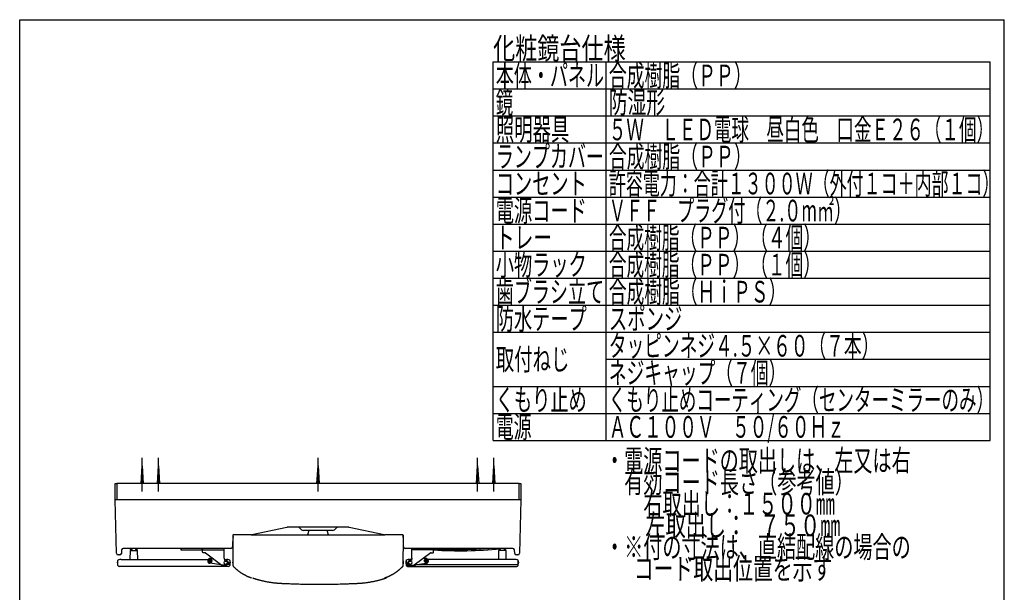
# Model space of a CAD drawing. Extents: x 0 to 2000, y 15 to 2885.
# Drawn here: x 180 to 2000, y 1826 to 2885 of the extents above; entities that cross this region are included whole.
import ezdxf
from ezdxf.enums import TextEntityAlignment as Align

# ---------------------------------------------------------------- set-up
doc = ezdxf.new("R2010")
doc.units = 0
doc.layers.add('枠_表', color=7, linetype='CONTINUOUS')
doc.layers.add('鏡台', color=7, linetype='CONTINUOUS')
doc.styles.add('EXCADSTD', font='monotxt', dxfattribs={"bigfont": 'extfont'})

msp = doc.modelspace()

# ---------------------------------------------------------------- linework, layer by layer
at = {"layer": '枠_表', "color": 7, "linetype": 'CONTINUOUS'}
for p, q in [((180, 135), (180, 2885)), ((180, 2885), (2000, 2885)), ((2000, 135), (2000, 2885))]:
    msp.add_line(p, q, dxfattribs=at)
at = {"layer": '枠_表', "color": 6, "linetype": 'CONTINUOUS'}
for p, q in [((1055.1, 2807), (1974, 2807)), ((1055.1, 2107), (1055.1, 2807)), ((1264, 2107), (1264, 2807)), ((1974, 2107), (1974, 2807)), ((1055.1, 2757), (1974, 2757)), ((1055.1, 2707), (1974, 2707)), ((1055.1, 2657), (1974, 2657)), ((1055.1, 2607), (1974, 2607)), ((1055.1, 2557), (1974, 2557)), ((1055.1, 2507), (1974, 2507)), ((1055.1, 2457), (1974, 2457)), ((1055.1, 2407), (1974, 2407)), ((1055.1, 2357), (1974, 2357)), ((1055.1, 2307), (1974, 2307)), ((1264, 2257), (1974, 2257)), ((1055.1, 2207), (1974, 2207)), ((1055.1, 2157), (1974, 2157)), ((1055.1, 2107), (1974, 2107))]:
    msp.add_line(p, q, dxfattribs=at)
at = {"layer": '枠_表', "color": 2, "linetype": 'CONTINUOUS'}
for p, q in [((356.68, 1997.4), (356.48, 2027.4)), ((356.48, 2027.4), (359.48, 2027.4)), ((1103.48, 2027.4), (359.48, 2027.4)), ((359.48, 2027.4), (359.68, 1997.4)), ((1103.28, 1997.4), (1103.48, 2027.4)), ((1103.48, 2027.4), (1106.48, 2027.4)), ((1106.48, 2027.4), (1106.28, 1997.4)), ((358.88, 1898.33), (356.68, 1997.4)), ((356.68, 1997.4), (356.68, 1997.4)), ((1103.28, 1997.4), (359.68, 1997.4)), ((1106.28, 1997.4), (1104.07, 1898.33)), ((1106.28, 1997.4), (1106.28, 1997.4)), ((573.68, 1931.41), (573.5, 1910.37)), ((607.95, 1932.4), (574.68, 1932.4)), ((673.83, 1946.29), (608.99, 1932.51)), ((788.09, 1946.4), (674.87, 1946.4)), ((697.94, 1944.94), (701.01, 1941.86)), ((758.4, 1940.4), (704.55, 1940.4)), ((714.48, 1940.4), (712.03, 1932.4)), ((750.92, 1932.4), (748.48, 1940.4)), ((761.94, 1941.86), (765.01, 1944.94)), ((853.96, 1932.51), (789.12, 1946.29)), ((888.27, 1932.4), (855, 1932.4)), ((888.66, 1928.12), (888.7, 1932.3)), ((889.45, 1910.37), (889.27, 1931.41)), ((574.29, 1928.39), (574.3, 1928.39)), ((574.29, 1927.77), (574.29, 1928.12)), ((574.74, 1876.35), (574.29, 1927.47)), ((888.66, 1927.47), (888.21, 1876.35)), ((888.66, 1928.39), (888.65, 1928.39)), ((888.66, 1928.12), (888.66, 1927.77)), ((364.92, 1895.4), (361.88, 1895.4)), ((368.45, 1904.65), (367.9, 1898.15)), ((570.5, 1907.4), (371.44, 1907.4)), ((383.98, 1903.4), (383.83, 1887.1)), ((383.98, 1903.4), (397.98, 1903.4)), ((384.18, 1905.9), (384.18, 1907.4)), ((384.38, 1905.9), (384.18, 1905.9)), ((386.95, 1905.9), (384.38, 1905.9)), ((384.98, 1904.6), (384.98, 1903.4)), ((385.48, 1905.1), (386.75, 1905.1)), ((387.02, 1906.19), (386.38, 1903.6)), ((395.58, 1903.6), (394.93, 1906.19)), ((397.58, 1905.9), (395, 1905.9)), ((395.2, 1905.1), (396.48, 1905.1)), ((396.98, 1903.4), (396.98, 1904.6)), ((397.78, 1905.9), (397.58, 1905.9)), ((397.78, 1905.9), (397.78, 1907.4)), ((398.12, 1887.1), (397.98, 1903.4)), ((477.98, 1907.4), (477.98, 1904.9)), ((477.98, 1904.9), (478.98, 1904.9)), ((478.98, 1904.9), (478.98, 1907.4)), ((478.98, 1904.9), (516.98, 1904.9)), ((516.98, 1907.4), (516.98, 1904.9)), ((516.98, 1904.9), (517.98, 1904.9)), ((517.98, 1907.4), (517.98, 1904.9)), ((517.98, 1904.9), (557.98, 1904.9)), ((517.98, 1900.4), (517.98, 1904.9)), ((522.64, 1899.4), (518.98, 1899.4)), ((523.24, 1899.2), (553.71, 1876.5)), ((557.98, 1904.9), (557.98, 1907.4)), ((557.98, 1889.18), (557.98, 1904.9)), ((1091.52, 1907.4), (892.45, 1907.4)), ((904.98, 1904.9), (904.98, 1907.4)), ((904.98, 1889.18), (904.98, 1904.9)), ((944.98, 1904.9), (904.98, 1904.9)), ((939.71, 1899.2), (909.24, 1876.5)), ((940.31, 1899.4), (943.98, 1899.4)), ((944.98, 1907.4), (944.98, 1904.9)), ((944.98, 1900.4), (944.98, 1904.9)), ((945.98, 1904.9), (944.98, 1904.9)), ((945.98, 1907.4), (945.98, 1904.9)), ((983.98, 1904.9), (945.98, 1904.9)), ((983.98, 1904.9), (983.98, 1907.4)), ((984.98, 1904.9), (983.98, 1904.9)), ((984.98, 1907.4), (984.98, 1904.9)), ((1063.92, 1906.32), (1063.92, 1906.32)), ((1064.98, 1903.4), (1064.83, 1887.1)), ((1078.98, 1903.4), (1064.98, 1903.4)), ((1065.18, 1905.9), (1065.18, 1906.45)), ((1065.38, 1905.9), (1065.18, 1905.9)), ((1067.95, 1905.9), (1065.38, 1905.9)), ((1065.98, 1904.6), (1065.98, 1903.4)), ((1066.48, 1905.1), (1067.75, 1905.1)), ((1068.02, 1906.19), (1067.38, 1903.6)), ((1076.58, 1903.6), (1075.93, 1906.19)), ((1078.58, 1905.9), (1076, 1905.9)), ((1076.2, 1905.1), (1077.48, 1905.1)), ((1077.98, 1903.4), (1077.98, 1904.6)), ((1078.78, 1905.9), (1078.58, 1905.9)), ((1078.78, 1905.9), (1078.78, 1907.4)), ((1079.12, 1887.1), (1078.98, 1903.4)), ((1095.05, 1898.15), (1094.5, 1904.65)), ((1101.07, 1895.4), (1098.04, 1895.4)), ((361.48, 1884.4), (361.28, 1884.4)), ((361.28, 1878.6), (361.48, 1878.6)), ((361.48, 1876.64), (361.48, 1884.8)), ((361.48, 1876.2), (361.48, 1876.64)), ((361.48, 1876.02), (361.48, 1876.2)), ((361.92, 1875.01), (361.53, 1875.79)), ((367.48, 1887.1), (374.4, 1887.1)), ((374.4, 1887.1), (528.53, 1887.1)), ((552.72, 1877.24), (531.45, 1879.73)), ((531.98, 1888.7), (537.33, 1888.7)), ((560.98, 1876.3), (554.31, 1876.3)), ((557.98, 1889.18), (558.7, 1885.09)), ((558.34, 1887.1), (562.48, 1887.1)), ((558.4, 1886.79), (562.74, 1884.94)), ((560.89, 1885.27), (559.36, 1884.71)), ((565.13, 1878.13), (565.01, 1878.17)), ((565.9, 1881.03), (565.13, 1878.13)), ((565.61, 1878.01), (567.54, 1877.49)), ((565.74, 1878.49), (566.26, 1880.42)), ((567.67, 1877.97), (565.74, 1878.49)), ((565.79, 1881.06), (565.9, 1881.03)), ((566.26, 1880.42), (568.19, 1879.9)), ((568.32, 1880.39), (566.39, 1880.9)), ((568.19, 1879.9), (567.67, 1877.97)), ((568.42, 1875.79), (568.03, 1875.01)), ((568.48, 1884.8), (568.48, 1876.2)), ((568.48, 1884.4), (568.67, 1884.4)), ((568.67, 1878.6), (568.48, 1878.6)), ((568.48, 1876.2), (568.48, 1876.02)), ((574.48, 1884.4), (574.28, 1884.4)), ((574.28, 1878.6), (574.48, 1878.6)), ((888.48, 1884.4), (888.67, 1884.4)), ((888.67, 1878.6), (888.48, 1878.6)), ((894.48, 1884.4), (894.28, 1884.4)), ((894.28, 1878.6), (894.48, 1878.6)), ((894.48, 1884.8), (894.48, 1876.64)), ((894.48, 1876.64), (894.48, 1876.2)), ((894.48, 1876.2), (894.48, 1876.02)), ((894.53, 1875.79), (894.92, 1875.01)), ((894.63, 1880.39), (896.56, 1880.9)), ((896.69, 1880.42), (894.76, 1879.9)), ((894.76, 1879.9), (895.28, 1877.97)), ((895.48, 1876.7), (894.98, 1876.7)), ((895.28, 1877.97), (897.21, 1878.49)), ((897.34, 1878.01), (895.41, 1877.49)), ((896.11, 1876.7), (895.48, 1876.7)), ((896.16, 1876.7), (896.11, 1876.7)), ((897.21, 1878.49), (896.69, 1880.42)), ((897.16, 1881.06), (897.05, 1881.03)), ((897.05, 1881.03), (897.82, 1878.13)), ((910.48, 1875.8), (897.48, 1875.8)), ((897.82, 1878.13), (897.94, 1878.17)), ((904.55, 1886.79), (900.22, 1884.94)), ((904.61, 1887.1), (900.48, 1887.1)), ((901.98, 1876.3), (908.64, 1876.3)), ((902.06, 1885.27), (903.59, 1884.71)), ((904.98, 1889.18), (904.25, 1885.09)), ((910.23, 1877.24), (931.5, 1879.73)), ((911.85, 1876.7), (911.79, 1876.7)), ((1100.48, 1876.7), (911.85, 1876.7)), ((930.98, 1888.7), (925.62, 1888.7)), ((1088.55, 1887.1), (934.42, 1887.1)), ((1089.9, 1887.1), (1088.55, 1887.1)), ((1095.48, 1887.1), (1089.9, 1887.1)), ((1100.98, 1876.7), (1100.48, 1876.7)), ((1101.03, 1875.01), (1101.42, 1875.79)), ((1101.48, 1876.64), (1101.48, 1884.8)), ((1101.48, 1884.4), (1101.67, 1884.4)), ((1101.67, 1878.6), (1101.48, 1878.6)), ((1101.48, 1876.2), (1101.48, 1876.64)), ((1101.48, 1876.02), (1101.48, 1876.2)), ((566.24, 1873.9), (363.71, 1873.9)), ((896.71, 1873.9), (1099.24, 1873.9))]:
    msp.add_line(p, q, dxfattribs=at)
at = {"layer": '枠_表', "color": 2, "linetype": 'CONTINUOUS', "flags": 128}
for points in [[(359.67, 1997.4), (359.67, 1997.4), (359.66, 1997.4), (359.66, 1997.4), (359.65, 1997.4), (359.63, 1997.4), (359.62, 1997.4), (359.6, 1997.4), (359.59, 1997.4), (359.57, 1997.4), (359.55, 1997.4), (359.53, 1997.4), (359.48, 1997.4), (359.43, 1997.4), (359.38, 1997.39), (359.33, 1997.39), (359.28, 1997.39), (359.22, 1997.39), (359.17, 1997.39), (359.11, 1997.39), (359.06, 1997.39), (359, 1997.39), (358.95, 1997.39), (358.86, 1997.39), (358.77, 1997.39), (358.69, 1997.39), (358.6, 1997.39), (358.51, 1997.39), (358.42, 1997.39), (358.33, 1997.39), (358.25, 1997.39), (358.16, 1997.39), (358.07, 1997.39), (357.98, 1997.39), (357.91, 1997.39), (357.83, 1997.39), (357.76, 1997.39), (357.69, 1997.39), (357.61, 1997.39), (357.54, 1997.39), (357.46, 1997.39), (357.39, 1997.39), (357.32, 1997.4), (357.24, 1997.4), (357.17, 1997.4), (357.12, 1997.4), (357.07, 1997.41), (357.02, 1997.41), (356.97, 1997.41), (356.93, 1997.41), (356.88, 1997.41), (356.84, 1997.41), (356.81, 1997.41), (356.77, 1997.41), (356.75, 1997.41), (356.73, 1997.41), (356.72, 1997.41), (356.72, 1997.41), (356.72, 1997.41), (356.72, 1997.41), (356.71, 1997.41), (356.71, 1997.41), (356.71, 1997.41), (356.71, 1997.41), (356.7, 1997.41), (356.7, 1997.4), (356.69, 1997.4), (356.69, 1997.4), (356.69, 1997.4), (356.69, 1997.4), (356.68, 1997.4), (356.68, 1997.4), (356.68, 1997.4), (356.68, 1997.4), (356.68, 1997.4), (356.68, 1997.4), (356.68, 1997.4), (356.68, 1997.4)], [(1106.28, 1997.4), (1106.28, 1997.4), (1106.28, 1997.4), (1106.27, 1997.4), (1106.27, 1997.4), (1106.27, 1997.4), (1106.27, 1997.4), (1106.27, 1997.4), (1106.27, 1997.4), (1106.27, 1997.4), (1106.27, 1997.4), (1106.27, 1997.4), (1106.27, 1997.4), (1106.26, 1997.41), (1106.26, 1997.41), (1106.26, 1997.41), (1106.26, 1997.41), (1106.26, 1997.41), (1106.26, 1997.41), (1106.26, 1997.41), (1106.25, 1997.41), (1106.25, 1997.41), (1106.25, 1997.41), (1106.24, 1997.41), (1106.22, 1997.42), (1106.2, 1997.42), (1106.18, 1997.42), (1106.15, 1997.42), (1106.13, 1997.42), (1106.1, 1997.41), (1106.07, 1997.41), (1106.04, 1997.41), (1106, 1997.41), (1105.97, 1997.41), (1105.91, 1997.41), (1105.84, 1997.4), (1105.78, 1997.4), (1105.72, 1997.4), (1105.65, 1997.4), (1105.59, 1997.39), (1105.52, 1997.39), (1105.45, 1997.39), (1105.39, 1997.39), (1105.32, 1997.39), (1105.25, 1997.39), (1105.16, 1997.39), (1105.07, 1997.39), (1104.97, 1997.39), (1104.88, 1997.39), (1104.79, 1997.39), (1104.69, 1997.39), (1104.6, 1997.39), (1104.5, 1997.39), (1104.41, 1997.39), (1104.32, 1997.39), (1104.23, 1997.39), (1104.16, 1997.39), (1104.09, 1997.39), (1104.02, 1997.39), (1103.96, 1997.39), (1103.89, 1997.39), (1103.83, 1997.39), (1103.76, 1997.39), (1103.7, 1997.39), (1103.63, 1997.39), (1103.57, 1997.4), (1103.51, 1997.4), (1103.48, 1997.4), (1103.45, 1997.4), (1103.42, 1997.4), (1103.39, 1997.4), (1103.36, 1997.4), (1103.34, 1997.4), (1103.32, 1997.4), (1103.3, 1997.4), (1103.29, 1997.4), (1103.28, 1997.4), (1103.28, 1997.4)], [(574.26, 1931.39), (574.26, 1931.38), (574.26, 1931.37), (574.26, 1931.34), (574.26, 1931.3), (574.26, 1931.25), (574.26, 1931.2), (574.26, 1931.14), (574.26, 1931.07), (574.26, 1931.01), (574.27, 1930.94), (574.27, 1930.86), (574.27, 1930.76), (574.27, 1930.65), (574.27, 1930.55), (574.27, 1930.44), (574.27, 1930.34), (574.27, 1930.23), (574.27, 1930.13), (574.28, 1930.02), (574.28, 1929.91), (574.28, 1929.81), (574.28, 1929.7), (574.28, 1929.59), (574.28, 1929.48), (574.28, 1929.36), (574.29, 1929.25), (574.29, 1929.15), (574.29, 1929.04), (574.29, 1928.94), (574.29, 1928.84), (574.29, 1928.74), (574.29, 1928.65), (574.3, 1928.57), (574.3, 1928.54), (574.3, 1928.52), (574.3, 1928.49), (574.3, 1928.47), (574.3, 1928.45), (574.3, 1928.43), (574.3, 1928.42), (574.3, 1928.4), (574.3, 1928.39), (574.3, 1928.39), (574.3, 1928.39)], [(574.26, 1931.05), (574.26, 1931.04), (574.26, 1931.04), (574.26, 1931.02), (574.26, 1931.01), (574.26, 1930.99), (574.27, 1930.96), (574.27, 1930.94), (574.27, 1930.91), (574.27, 1930.88), (574.27, 1930.85), (574.27, 1930.82), (574.27, 1930.77), (574.27, 1930.72), (574.27, 1930.67), (574.27, 1930.62), (574.27, 1930.57), (574.27, 1930.52), (574.27, 1930.47), (574.27, 1930.42), (574.27, 1930.37), (574.27, 1930.32), (574.27, 1930.27), (574.27, 1930.22), (574.27, 1930.17), (574.27, 1930.12), (574.27, 1930.06), (574.27, 1930.01), (574.28, 1929.96), (574.28, 1929.91), (574.28, 1929.87), (574.28, 1929.82), (574.28, 1929.78), (574.28, 1929.74), (574.28, 1929.72), (574.28, 1929.71), (574.28, 1929.69), (574.28, 1929.68), (574.28, 1929.67), (574.28, 1929.66), (574.28, 1929.65), (574.28, 1929.64), (574.28, 1929.64), (574.28, 1929.63), (574.28, 1929.63)], [(608.12, 1932.4), (608.23, 1932.4), (608.52, 1932.4), (608.98, 1932.4), (609.6, 1932.4), (610.36, 1932.4), (611.23, 1932.4), (612.21, 1932.4), (613.27, 1932.4), (614.4, 1932.4), (615.57, 1932.4), (616.78, 1932.4), (620.07, 1932.4), (623.44, 1932.4), (626.89, 1932.4), (630.42, 1932.4), (634.02, 1932.4), (637.68, 1932.4), (641.41, 1932.4), (645.19, 1932.4), (649.03, 1932.4), (652.92, 1932.4), (656.84, 1932.4), (663.31, 1932.4), (669.86, 1932.4), (676.5, 1932.4), (683.21, 1932.4), (689.98, 1932.4), (696.81, 1932.4), (703.69, 1932.4), (710.6, 1932.4), (717.54, 1932.4), (724.5, 1932.4), (731.47, 1932.4), (738.43, 1932.4), (745.39, 1932.4), (752.33, 1932.4), (759.24, 1932.4), (766.12, 1932.4), (772.95, 1932.4), (779.73, 1932.4), (786.44, 1932.4), (793.08, 1932.4), (799.63, 1932.4), (806.1, 1932.4), (810.02, 1932.4), (813.91, 1932.4), (817.75, 1932.4), (821.53, 1932.4), (825.26, 1932.4), (828.93, 1932.4), (832.53, 1932.4), (836.06, 1932.4), (839.51, 1932.4), (842.88, 1932.4), (846.17, 1932.4), (847.37, 1932.4), (848.55, 1932.4), (849.68, 1932.4), (850.74, 1932.4), (851.72, 1932.4), (852.59, 1932.4), (853.35, 1932.4), (853.97, 1932.4), (854.43, 1932.4), (854.72, 1932.4), (854.83, 1932.4)], [(888.65, 1928.39), (888.65, 1928.39), (888.65, 1928.41), (888.65, 1928.44), (888.65, 1928.48), (888.65, 1928.53), (888.66, 1928.58), (888.66, 1928.64), (888.66, 1928.7), (888.66, 1928.77), (888.66, 1928.84), (888.66, 1928.91), (888.66, 1929.02), (888.66, 1929.12), (888.67, 1929.23), (888.67, 1929.33), (888.67, 1929.44), (888.67, 1929.55), (888.67, 1929.65), (888.67, 1929.76), (888.67, 1929.86), (888.68, 1929.97), (888.68, 1930.08), (888.68, 1930.19), (888.68, 1930.3), (888.68, 1930.41), (888.68, 1930.52), (888.68, 1930.63), (888.68, 1930.74), (888.68, 1930.84), (888.69, 1930.94), (888.69, 1931.03), (888.69, 1931.12), (888.69, 1931.21), (888.69, 1931.23), (888.69, 1931.26), (888.69, 1931.28), (888.69, 1931.31), (888.69, 1931.33), (888.69, 1931.35), (888.69, 1931.36), (888.69, 1931.37), (888.69, 1931.38), (888.69, 1931.39), (888.69, 1931.39)], [(574.3, 1928.39), (574.3, 1928.39), (574.3, 1928.38), (574.3, 1928.37), (574.3, 1928.36), (574.3, 1928.35), (574.3, 1928.34), (574.3, 1928.32), (574.3, 1928.31), (574.3, 1928.29), (574.3, 1928.27), (574.3, 1928.26), (574.3, 1928.23), (574.3, 1928.21), (574.3, 1928.19), (574.3, 1928.16), (574.3, 1928.14), (574.3, 1928.12), (574.3, 1928.1), (574.3, 1928.08), (574.3, 1928.05), (574.3, 1928.03), (574.3, 1928.01), (574.3, 1927.97), (574.3, 1927.94), (574.3, 1927.91), (574.3, 1927.87), (574.3, 1927.84), (574.3, 1927.81), (574.3, 1927.78), (574.3, 1927.74), (574.3, 1927.71), (574.3, 1927.68), (574.3, 1927.66), (574.3, 1927.65), (574.29, 1927.63), (574.29, 1927.62), (574.29, 1927.61), (574.29, 1927.6), (574.29, 1927.59), (574.29, 1927.58), (574.29, 1927.57), (574.29, 1927.56), (574.29, 1927.54), (574.29, 1927.53), (574.29, 1927.53), (574.29, 1927.52), (574.29, 1927.51), (574.29, 1927.5), (574.29, 1927.5), (574.29, 1927.49), (574.29, 1927.48), (574.29, 1927.48), (574.29, 1927.48), (574.29, 1927.47), (574.29, 1927.47)], [(888.66, 1927.47), (888.66, 1927.47), (888.66, 1927.48), (888.66, 1927.48), (888.66, 1927.48), (888.66, 1927.49), (888.66, 1927.49), (888.66, 1927.5), (888.66, 1927.5), (888.66, 1927.51), (888.66, 1927.52), (888.66, 1927.52), (888.66, 1927.54), (888.66, 1927.56), (888.66, 1927.58), (888.66, 1927.59), (888.66, 1927.61), (888.66, 1927.63), (888.66, 1927.65), (888.66, 1927.67), (888.66, 1927.69), (888.66, 1927.71), (888.65, 1927.74), (888.65, 1927.77), (888.65, 1927.8), (888.65, 1927.84), (888.65, 1927.87), (888.65, 1927.91), (888.65, 1927.94), (888.65, 1927.98), (888.65, 1928.01), (888.65, 1928.05), (888.65, 1928.08), (888.65, 1928.12), (888.65, 1928.14), (888.65, 1928.16), (888.65, 1928.19), (888.65, 1928.21), (888.65, 1928.23), (888.65, 1928.25), (888.65, 1928.28), (888.65, 1928.3), (888.65, 1928.31), (888.65, 1928.33), (888.65, 1928.35), (888.65, 1928.36), (888.65, 1928.36), (888.65, 1928.37), (888.65, 1928.37), (888.65, 1928.37), (888.65, 1928.38), (888.65, 1928.38), (888.65, 1928.38), (888.65, 1928.39), (888.65, 1928.39), (888.65, 1928.39)], [(559.24, 1884.68), (559.65, 1884.84), (559.96, 1884.93)], [(565.13, 1878.13), (565.22, 1878.11), (565.31, 1878.09), (565.4, 1878.06), (565.47, 1878.04), (565.53, 1878.03), (565.57, 1878.02), (565.6, 1878.01), (565.61, 1878.01)], [(565.74, 1878.49), (565.71, 1878.39), (565.69, 1878.3), (565.67, 1878.22), (565.65, 1878.15), (565.63, 1878.09), (565.62, 1878.04), (565.61, 1878.01), (565.61, 1878.01)], [(566.39, 1880.9), (566.38, 1880.91), (566.35, 1880.91), (566.31, 1880.92), (566.25, 1880.94), (566.17, 1880.96), (566.09, 1880.98), (566, 1881.01), (565.9, 1881.03)], [(566.39, 1880.9), (566.38, 1880.89), (566.38, 1880.87), (566.36, 1880.82), (566.35, 1880.76), (566.33, 1880.69), (566.31, 1880.6), (566.28, 1880.51), (566.26, 1880.42)], [(567.54, 1877.49), (567.54, 1877.5), (567.55, 1877.52), (567.56, 1877.57), (567.58, 1877.63), (567.6, 1877.7), (567.62, 1877.79), (567.65, 1877.88), (567.67, 1877.97)], [(568.19, 1879.9), (568.21, 1880), (568.24, 1880.09), (568.26, 1880.17), (568.28, 1880.24), (568.3, 1880.3), (568.31, 1880.35), (568.32, 1880.38), (568.32, 1880.39)], [(576.13, 1872.93), (576.13, 1872.93), (576.12, 1872.94), (576.11, 1872.96), (576.09, 1872.98), (576.07, 1873.01), (576.05, 1873.04), (576.02, 1873.07), (575.99, 1873.11), (575.96, 1873.15), (575.93, 1873.19), (575.9, 1873.23), (575.83, 1873.32), (575.76, 1873.4), (575.7, 1873.49), (575.63, 1873.58), (575.56, 1873.67), (575.5, 1873.76), (575.43, 1873.86), (575.37, 1873.96), (575.31, 1874.06), (575.25, 1874.16), (575.2, 1874.27), (575.14, 1874.39), (575.08, 1874.52), (575.03, 1874.65), (574.99, 1874.78), (574.95, 1874.91), (574.91, 1875.04), (574.88, 1875.18), (574.85, 1875.31), (574.82, 1875.44), (574.8, 1875.57), (574.79, 1875.7), (574.78, 1875.76), (574.77, 1875.83), (574.77, 1875.89), (574.76, 1875.95), (574.76, 1876.01), (574.75, 1876.07), (574.75, 1876.12), (574.75, 1876.17), (574.75, 1876.22), (574.74, 1876.26), (574.74, 1876.3), (574.74, 1876.31), (574.74, 1876.32), (574.74, 1876.32), (574.74, 1876.33), (574.74, 1876.33), (574.74, 1876.34), (574.74, 1876.34), (574.74, 1876.35), (574.74, 1876.35), (574.74, 1876.35), (574.74, 1876.35)], [(888.21, 1876.35), (888.21, 1876.35), (888.21, 1876.33), (888.21, 1876.31), (888.2, 1876.28), (888.2, 1876.25), (888.2, 1876.21), (888.19, 1876.17), (888.19, 1876.12), (888.18, 1876.07), (888.17, 1876.02), (888.17, 1875.97), (888.16, 1875.86), (888.15, 1875.75), (888.13, 1875.64), (888.12, 1875.53), (888.1, 1875.42), (888.08, 1875.31), (888.06, 1875.19), (888.04, 1875.08), (888.01, 1874.97), (887.98, 1874.85), (887.95, 1874.74), (887.9, 1874.61), (887.85, 1874.48), (887.8, 1874.35), (887.74, 1874.23), (887.67, 1874.1), (887.61, 1873.98), (887.54, 1873.86), (887.47, 1873.75), (887.39, 1873.64), (887.32, 1873.53), (887.24, 1873.43), (887.2, 1873.37), (887.16, 1873.32), (887.12, 1873.27), (887.08, 1873.23), (887.04, 1873.18), (887, 1873.14), (886.97, 1873.1), (886.93, 1873.06), (886.9, 1873.03), (886.87, 1872.99), (886.85, 1872.97), (886.84, 1872.96), (886.84, 1872.96), (886.83, 1872.95), (886.83, 1872.95), (886.83, 1872.94), (886.82, 1872.94), (886.82, 1872.94), (886.82, 1872.93), (886.82, 1872.93), (886.82, 1872.93), (886.82, 1872.93)], [(894.76, 1879.9), (894.74, 1880), (894.71, 1880.09), (894.69, 1880.17), (894.67, 1880.24), (894.65, 1880.3), (894.64, 1880.35), (894.64, 1880.38), (894.63, 1880.39)], [(895.41, 1877.49), (895.41, 1877.5), (895.4, 1877.52), (895.39, 1877.57), (895.37, 1877.63), (895.35, 1877.7), (895.33, 1877.79), (895.3, 1877.88), (895.28, 1877.97)], [(896.56, 1880.9), (896.57, 1880.91), (896.6, 1880.91), (896.65, 1880.92), (896.71, 1880.94), (896.78, 1880.96), (896.86, 1880.98), (896.95, 1881.01), (897.05, 1881.03)], [(896.56, 1880.9), (896.57, 1880.89), (896.57, 1880.87), (896.59, 1880.82), (896.6, 1880.76), (896.62, 1880.69), (896.64, 1880.6), (896.67, 1880.51), (896.69, 1880.42)], [(897.21, 1878.49), (897.24, 1878.39), (897.26, 1878.3), (897.28, 1878.22), (897.3, 1878.15), (897.32, 1878.09), (897.33, 1878.04), (897.34, 1878.01), (897.34, 1878.01)], [(897.82, 1878.13), (897.73, 1878.11), (897.64, 1878.09), (897.56, 1878.06), (897.48, 1878.04), (897.42, 1878.03), (897.38, 1878.02), (897.35, 1878.01), (897.34, 1878.01)], [(903.71, 1884.68), (903.67, 1884.7), (902.99, 1884.93)], [(608.7, 1852.4), (608.69, 1852.41), (608.64, 1852.42), (608.56, 1852.45), (608.46, 1852.49), (608.34, 1852.53), (608.2, 1852.58), (608.04, 1852.64), (607.87, 1852.7), (607.69, 1852.76), (607.5, 1852.83), (607.32, 1852.9), (606.94, 1853.03), (606.56, 1853.17), (606.18, 1853.3), (605.8, 1853.44), (605.42, 1853.58), (605.04, 1853.72), (604.66, 1853.87), (604.27, 1854.01), (603.89, 1854.16), (603.5, 1854.32), (603.11, 1854.47), (602.52, 1854.72), (601.92, 1854.98), (601.32, 1855.24), (600.72, 1855.51), (600.12, 1855.79), (599.52, 1856.08), (598.92, 1856.37), (598.32, 1856.66), (597.73, 1856.96), (597.14, 1857.26), (596.56, 1857.57), (595.98, 1857.88), (595.41, 1858.19), (594.85, 1858.5), (594.29, 1858.81), (593.74, 1859.13), (593.19, 1859.45), (592.65, 1859.77), (592.11, 1860.09), (591.58, 1860.42), (591.05, 1860.75), (590.53, 1861.08), (590.03, 1861.41), (589.53, 1861.74), (589.03, 1862.07), (588.53, 1862.41), (588.04, 1862.75), (587.54, 1863.1), (587.05, 1863.46), (586.55, 1863.82), (586.06, 1864.19), (585.56, 1864.56), (585.06, 1864.94), (584.58, 1865.31), (584.1, 1865.69), (583.62, 1866.07), (583.14, 1866.46), (582.66, 1866.85), (582.19, 1867.24), (581.72, 1867.64), (581.26, 1868.04), (580.8, 1868.44), (580.36, 1868.83), (579.92, 1869.23), (579.65, 1869.48), (579.38, 1869.73), (579.12, 1869.99), (578.86, 1870.24), (578.6, 1870.49), (578.34, 1870.74), (578.09, 1870.99), (577.83, 1871.24), (577.58, 1871.49), (577.33, 1871.74), (577.07, 1872), (576.95, 1872.12), (576.82, 1872.25), (576.7, 1872.37), (576.58, 1872.48), (576.48, 1872.59), (576.38, 1872.68), (576.3, 1872.77), (576.23, 1872.83), (576.18, 1872.89), (576.15, 1872.92), (576.13, 1872.93)], [(886.82, 1872.93), (886.8, 1872.92), (886.77, 1872.88), (886.71, 1872.82), (886.63, 1872.75), (886.54, 1872.66), (886.43, 1872.55), (886.31, 1872.43), (886.19, 1872.31), (886.05, 1872.17), (885.91, 1872.03), (885.77, 1871.89), (885.48, 1871.61), (885.2, 1871.32), (884.91, 1871.04), (884.62, 1870.76), (884.33, 1870.48), (884.04, 1870.19), (883.75, 1869.91), (883.45, 1869.63), (883.15, 1869.35), (882.85, 1869.06), (882.54, 1868.78), (882.06, 1868.35), (881.57, 1867.93), (881.07, 1867.5), (880.57, 1867.07), (880.06, 1866.65), (879.54, 1866.23), (879.02, 1865.82), (878.49, 1865.4), (877.97, 1865), (877.44, 1864.6), (876.92, 1864.21), (876.39, 1863.82), (875.86, 1863.43), (875.34, 1863.06), (874.82, 1862.69), (874.29, 1862.33), (873.77, 1861.97), (873.25, 1861.62), (872.73, 1861.28), (872.2, 1860.94), (871.68, 1860.61), (871.15, 1860.28), (870.64, 1859.97), (870.12, 1859.66), (869.61, 1859.35), (869.09, 1859.05), (868.56, 1858.75), (868.03, 1858.45), (867.5, 1858.16), (866.96, 1857.87), (866.42, 1857.58), (865.86, 1857.29), (865.3, 1857.01), (864.76, 1856.73), (864.21, 1856.46), (863.66, 1856.19), (863.11, 1855.93), (862.55, 1855.67), (861.99, 1855.41), (861.43, 1855.16), (860.87, 1854.91), (860.32, 1854.67), (859.76, 1854.44), (859.22, 1854.22), (858.87, 1854.09), (858.53, 1853.95), (858.19, 1853.82), (857.85, 1853.69), (857.51, 1853.57), (857.18, 1853.45), (856.84, 1853.32), (856.5, 1853.2), (856.17, 1853.08), (855.83, 1852.96), (855.49, 1852.84), (855.33, 1852.78), (855.16, 1852.72), (855, 1852.67), (854.84, 1852.61), (854.7, 1852.56), (854.58, 1852.52), (854.46, 1852.48), (854.37, 1852.45), (854.3, 1852.42), (854.26, 1852.41), (854.25, 1852.4)], [(664.81, 1842.1), (664.77, 1842.1), (664.67, 1842.11), (664.5, 1842.12), (664.28, 1842.13), (664.02, 1842.15), (663.71, 1842.17), (663.37, 1842.19), (663, 1842.22), (662.61, 1842.24), (662.21, 1842.27), (661.81, 1842.29), (660.99, 1842.35), (660.17, 1842.4), (659.35, 1842.46), (658.53, 1842.51), (657.71, 1842.57), (656.88, 1842.64), (656.05, 1842.7), (655.22, 1842.77), (654.38, 1842.85), (653.53, 1842.92), (652.68, 1843.01), (651.39, 1843.15), (650.07, 1843.3), (648.75, 1843.47), (647.41, 1843.65), (646.07, 1843.84), (644.71, 1844.04), (643.35, 1844.25), (641.99, 1844.48), (640.62, 1844.71), (639.25, 1844.95), (637.88, 1845.2), (636.5, 1845.45), (635.12, 1845.72), (633.75, 1845.99), (632.39, 1846.27), (631.03, 1846.56), (629.68, 1846.85), (628.34, 1847.16), (627.02, 1847.47), (625.71, 1847.79), (624.42, 1848.11), (623.14, 1848.45), (622.3, 1848.68), (621.46, 1848.91), (620.63, 1849.15), (619.81, 1849.38), (618.99, 1849.62), (618.18, 1849.87), (617.37, 1850.11), (616.56, 1850.35), (615.76, 1850.6), (614.96, 1850.85), (614.16, 1851.09), (613.76, 1851.22), (613.37, 1851.34), (612.99, 1851.46), (612.63, 1851.57), (612.3, 1851.67), (612, 1851.76), (611.74, 1851.84), (611.53, 1851.91), (611.37, 1851.96), (611.26, 1851.99), (611.23, 1852)], [(803.19, 1842.1), (803.1, 1842.09), (802.84, 1842.08), (802.42, 1842.07), (801.86, 1842.04), (801.18, 1842.02), (800.39, 1841.99), (799.52, 1841.95), (798.58, 1841.91), (797.59, 1841.87), (796.56, 1841.83), (795.52, 1841.79), (793.42, 1841.71), (791.33, 1841.63), (789.23, 1841.55), (787.13, 1841.47), (785.02, 1841.39), (782.9, 1841.31), (780.77, 1841.24), (778.62, 1841.16), (776.47, 1841.1), (774.3, 1841.03), (772.11, 1840.97), (768.79, 1840.88), (765.43, 1840.81), (762.03, 1840.75), (758.6, 1840.69), (755.15, 1840.64), (751.67, 1840.6), (748.17, 1840.57), (744.66, 1840.54), (741.13, 1840.53), (737.6, 1840.52), (734.06, 1840.51), (730.52, 1840.52), (726.98, 1840.53), (723.45, 1840.54), (719.93, 1840.57), (716.43, 1840.6), (712.95, 1840.64), (709.49, 1840.69), (706.06, 1840.74), (702.66, 1840.81), (699.3, 1840.88), (695.97, 1840.97), (693.78, 1841.03), (691.6, 1841.09), (689.44, 1841.16), (687.29, 1841.23), (685.15, 1841.31), (683.03, 1841.39), (680.91, 1841.46), (678.8, 1841.55), (676.7, 1841.63), (674.6, 1841.71), (672.5, 1841.79), (671.45, 1841.83), (670.42, 1841.87), (669.43, 1841.91), (668.49, 1841.95), (667.61, 1841.99), (666.83, 1842.02), (666.15, 1842.04), (665.59, 1842.07), (665.16, 1842.08), (664.9, 1842.09), (664.81, 1842.1)], [(856.77, 1852), (856.74, 1851.99), (856.64, 1851.96), (856.48, 1851.91), (856.27, 1851.85), (856.02, 1851.77), (855.72, 1851.68), (855.4, 1851.57), (855.04, 1851.47), (854.67, 1851.35), (854.29, 1851.23), (853.9, 1851.11), (853.12, 1850.87), (852.33, 1850.63), (851.55, 1850.39), (850.76, 1850.15), (849.97, 1849.91), (849.18, 1849.67), (848.38, 1849.44), (847.57, 1849.2), (846.76, 1848.97), (845.95, 1848.74), (845.12, 1848.52), (843.86, 1848.19), (842.58, 1847.86), (841.28, 1847.54), (839.97, 1847.23), (838.65, 1846.93), (837.31, 1846.63), (835.97, 1846.35), (834.61, 1846.07), (833.25, 1845.79), (831.88, 1845.53), (830.51, 1845.27), (829.14, 1845.02), (827.76, 1844.77), (826.38, 1844.54), (825, 1844.31), (823.63, 1844.09), (822.27, 1843.89), (820.91, 1843.69), (819.56, 1843.51), (818.23, 1843.34), (816.9, 1843.18), (815.59, 1843.04), (814.72, 1842.95), (813.85, 1842.87), (813, 1842.79), (812.14, 1842.72), (811.29, 1842.65), (810.45, 1842.59), (809.6, 1842.53), (808.76, 1842.47), (807.93, 1842.41), (807.09, 1842.35), (806.25, 1842.3), (805.84, 1842.27), (805.43, 1842.24), (805.03, 1842.22), (804.66, 1842.19), (804.31, 1842.17), (804, 1842.15), (803.73, 1842.13), (803.5, 1842.12), (803.34, 1842.11), (803.23, 1842.1), (803.19, 1842.1)]]:
    msp.add_lwpolyline(points, dxfattribs=at)
at = {"layer": '枠_表', "color": 2, "linetype": 'CONTINUOUS'}
for centre, radius in [((531.98, 1884.2), 3.4), ((531.98, 1884.2), 1.6), ((531.98, 1884.2), 1.2), ((560.98, 1880.8), 3), ((901.98, 1880.8), 3), ((930.98, 1884.2), 3.4), ((930.98, 1884.2), 1.6), ((930.98, 1884.2), 1.2)]:
    msp.add_circle(centre, radius, dxfattribs=at)
for centre, radius, start, end in [((574.68, 1931.4), 1, 90, 179.5), ((575.26, 1931.4), 1, 90.00221, 180.52631), ((674.87, 1941.4), 5, 90, 102), ((694.4, 1941.4), 5, 45, 90), ((704.55, 1945.4), 5, 225, 270), ((758.4, 1945.4), 5, 270, 315), ((768.55, 1941.4), 5, 90, 135), ((788.09, 1941.4), 5, 78, 90), ((856.38, 1931.88), 2.5, 165.45861, 168.0365), ((855, 1937.4), 5, 258, 270), ((888.27, 1931.4), 1, 0.5, 90), ((361.88, 1898.4), 3, 181.27303, 270), ((364.92, 1898.4), 3, 270, 355.23636), ((371.44, 1904.4), 3, 90, 175.23636), ((385.48, 1904.6), 0.5, 90, 180), ((388.96, 1905.7), 2, 121.78833, 165.96376), ((392.99, 1905.7), 2, 14.03624, 58.21167), ((396.48, 1904.6), 0.5, 0, 90), ((518.98, 1900.4), 1, 180, 270), ((522.64, 1898.4), 1, 53.30795, 90), ((570.5, 1910.4), 3, 270, 359.5), ((892.45, 1910.4), 3, 180.5, 270), ((940.31, 1898.4), 1, 90, 126.69205), ((943.98, 1900.4), 1, 270, 0), ((994.78, 2602.9), 700, 265.92037, 276.02686), ((994.78, 2602.9), 697.5, 269.19496, 274.33995), ((1066.48, 1904.6), 0.5, 90, 180), ((1069.96, 1905.7), 2, 121.78833, 165.96376), ((1073.99, 1905.7), 2, 14.03624, 58.21167), ((1077.48, 1904.6), 0.5, 0, 90), ((1091.52, 1904.4), 3, 4.76364, 90), ((1098.04, 1898.4), 3, 184.76364, 270), ((1101.07, 1898.4), 3, 270, 358.72697), ((370.48, 1881.5), 10, 165.36671, 194.63329), ((361.28, 1883.9), 0.5, 90, 165.36671), ((361.28, 1879.1), 0.5, 194.63329, 270), ((361.98, 1884.8), 0.5, 141.55716, 180), ((361.98, 1876.02), 0.5, 180, 206.56505), ((365.5, 1882), 5, 95.66855, 141.55716), ((363.71, 1875.9), 2, 206.56505, 270), ((367.48, 1862.1), 25, 90, 95.66855), ((531.98, 1884.2), 4.5, 90, 263.31309), ((554.31, 1877.3), 1, 233.30795, 270), ((559.19, 1885.18), 0.5, 190, 290.18964), ((561.06, 1884.8), 0.5, 88.76124, 110.18964), ((560.98, 1880.8), 4.5, 270, 88.76124), ((562.48, 1862.1), 25, 84.33145, 90), ((564.88, 1877.68), 0.5, 75, 141.42182), ((564.45, 1882), 5, 38.44284, 84.33145), ((565.92, 1881.55), 0.5, 188.57818, 255), ((566.24, 1875.9), 2, 270, 333.43495), ((567.98, 1884.8), 0.5, 0, 38.44284), ((567.98, 1876.02), 0.5, 333.43495, 0), ((568.67, 1883.9), 0.5, 14.63329, 90), ((568.67, 1879.1), 0.5, 270, 345.36671), ((559.48, 1881.5), 10, 345.36671, 14.63329), ((583.48, 1881.5), 10, 165.36671, 194.63329), ((574.28, 1883.9), 0.5, 90, 165.36671), ((574.28, 1879.1), 0.5, 194.63329, 270), ((888.67, 1883.9), 0.5, 14.63329, 90), ((888.67, 1879.1), 0.5, 270, 345.36671), ((879.48, 1881.5), 10, 345.36671, 14.63329), ((903.48, 1881.5), 10, 165.36671, 194.63329), ((894.28, 1883.9), 0.5, 90, 165.36671), ((894.28, 1879.1), 0.5, 194.63329, 270), ((894.98, 1884.8), 0.5, 141.55716, 180), ((894.98, 1876.2), 0.5, 90, 180), ((894.98, 1876.02), 0.5, 180, 206.56505), ((898.5, 1882), 5, 95.66855, 141.55716), ((896.71, 1875.9), 2, 206.56505, 270), ((896.11, 1876.2), 0.5, 23.64849, 89.9983), ((897.48, 1876.8), 0.996, 203.65083, 270), ((897.03, 1881.55), 0.5, 285, 351.42182), ((901.98, 1880.8), 4.5, 91.23876, 270), ((898.07, 1877.68), 0.5, 38.57818, 105), ((900.48, 1862.1), 25, 90, 95.66855), ((901.89, 1884.8), 0.5, 69.81036, 91.23876), ((903.76, 1885.18), 0.5, 249.81036, 350), ((908.64, 1877.3), 1, 270, 306.69205), ((910.48, 1876.8), 0.996, 270, 336.34917), ((911.85, 1876.2), 0.5, 90.0017, 156.35151), ((930.98, 1884.2), 4.5, 276.68691, 90), ((1095.48, 1862.1), 25, 84.33145, 90), ((1097.45, 1882), 5, 38.44284, 84.33145), ((1099.24, 1875.9), 2, 270, 333.43495), ((1100.98, 1876.2), 0.5, 0, 90), ((1100.98, 1884.8), 0.5, 0, 38.44284), ((1100.98, 1876.02), 0.5, 333.43495, 0), ((1101.67, 1883.9), 0.5, 14.63329, 90), ((1101.67, 1879.1), 0.5, 270, 345.36671), ((1092.48, 1881.5), 10, 345.36671, 14.63329)]:
    msp.add_arc(centre, radius, start, end, dxfattribs=at)
for centre, major_axis, ratio, start_param, end_param in [((359.96, 1955.21), (-0.28, 42.19), 0.0711079, 6.2827086, 6.2841624), ((1102.99, 1955.21), (0.28, 42.19), 0.0711079, 6.2822082, 6.283662), ((1061.92, 1906.4), (2, -0.08), 0.0391916, 5.7118221, 6.282671)]:
    msp.add_ellipse(centre, major_axis=major_axis, ratio=ratio, start_param=start_param, end_param=end_param, dxfattribs=at)
at = {"layer": '鏡台', "color": 6, "linetype": 'CONTINUOUS'}
for p, q in [((406.48, 2012.4), (406.48, 2074.9)), ((436.48, 2012.4), (436.48, 2074.9)), ((731.48, 2012.4), (731.48, 2074.9)), ((1026.48, 2012.4), (1026.48, 2074.9)), ((1056.48, 2012.4), (1056.48, 2074.9)), ((404.48, 2027.4), (406.48, 2059.9)), ((406.48, 2059.9), (408.48, 2027.4)), ((434.48, 2027.4), (436.48, 2059.9)), ((436.48, 2059.9), (438.48, 2027.4)), ((729.48, 2027.4), (731.48, 2059.9)), ((731.48, 2059.9), (733.48, 2027.4)), ((1024.48, 2027.4), (1026.48, 2059.9)), ((1026.48, 2059.9), (1028.48, 2027.4)), ((1054.48, 2027.4), (1056.48, 2059.9)), ((1056.48, 2059.9), (1058.48, 2027.4))]:
    msp.add_line(p, q, dxfattribs=at)

# ---------------------------------------------------------------- texts
at = {"layer": '枠_表', "color": 2, "linetype": 'CONTINUOUS', "style": 'EXCADSTD'}
for s, width, p, p2 in [('化粧鏡台仕様', 1.225, (1055.1, 2812), (1300.1, 2812)), ('合成樹脂（ＰＰ）', 0.982979, (1269, 2762), (1533, 2762)), ('鏡', 1.12, (1060.1, 2712), (1092.1, 2712)), ('防湿形', 1.070588, (1269, 2712), (1373, 2712)), ('照明器具', 1.034783, (1060.1, 2662), (1196.1, 2662)), ('５Ｗ\u3000ＬＥＤ電球\u3000昼白色\u3000口金Ｅ２６（１個）', 0.951145, (1269, 2662), (1981, 2662)), ('合成樹脂（ＰＰ）', 0.982979, (1269, 2612), (1533, 2612)), ('コンセント', 1.013793, (1060.1, 2562), (1228.1, 2562)), ('許容電力：合計１３００Ｗ（外付１コ＋内部１コ）', 0.922263, (1269, 2562), (1991, 2562)), ('電源コード', 1.013793, (1060.1, 2512), (1228.1, 2512)), ('ＶＦＦ\u3000プラグ付（２.０m㎡）', 0.867897, (1269, 2512), (1717, 2512)), ('トレー', 1.070588, (1060.1, 2462), (1164.1, 2462)), ('合成樹脂（ＰＰ）（４個）', 0.966197, (1269, 2462), (1661, 2462)), ('小物ラック', 1.013793, (1060.1, 2412), (1228.1, 2412)), ('合成樹脂（ＰＰ）（１個）', 0.966197, (1269, 2412), (1661, 2412)), ('合成樹脂（ＨｉＰＳ）', 0.972881, (1269, 2362), (1597, 2362)), ('防水テープ', 1.013793, (1060.1, 2312), (1228.1, 2312)), ('スポンジ', 1.034783, (1269, 2312), (1405, 2312)), ('タッピンネジ４.５×６０（７本）', 0.947653, (1269, 2262), (1769, 2262)), ('取付ねじ', 1.034783, (1060.1, 2237), (1196.1, 2237)), ('ネジキャップ（７個）', 0.972881, (1269, 2212), (1597, 2212)), ('くもり止め', 1.013793, (1060.1, 2162), (1228.1, 2162)), ('くもり止めコーティング（センターミラーのみ）', 0.951145, (1269, 2162), (1981, 2162)), ('電源', 1.049924, (1060.1, 2112), (1126.1, 2112)), ('ＡＣ１００Ｖ\u3000５０/６０Ｈｚ', 0.904743, (1269, 2112), (1705, 2112)), ('・電源コードの取出しは、左又は右', 1.040789, (1262, 2050), (1827, 2050)), ('\u3000有効コード長さ（参考値）', 1.045455, (1262, 2010), (1722, 2010)), ('\u3000\u3000右取出し：１５００㎜', 1.047535, (1262, 1970), (1687, 1970)), ('\u3000\u3000左取出し：   ７５０㎜', 0.885174, (1262, 1930), (1697, 1930)), ('・※付の寸法は、直結配線の場合の', 1.040789, (1262, 1890), (1827, 1890)), ('\u3000  コード取出位置を示す', 0.93038, (1262, 1850), (1682, 1850))]:
    msp.add_text(s, height=40, dxfattribs=dict(at, width=width)).set_placement(p, p2, align=Align.FIT)
for s, p, p2 in [('本体・パネル', (1060.1, 2762), (1260.1, 2762)), ('ランプカバー', (1060.1, 2612), (1260.1, 2612)), ('歯ブラシ立て', (1060.1, 2362), (1260.1, 2362))]:
    msp.add_text(s, height=40, dxfattribs=at).set_placement(p, p2, align=Align.FIT)

doc.saveas('drawing.dxf')
